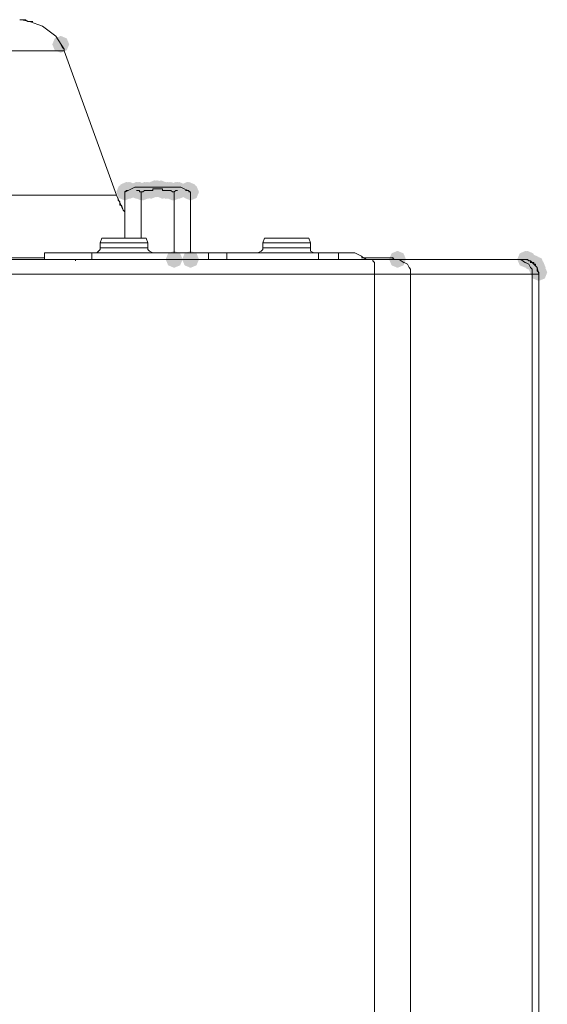
# Model space of a CAD drawing. Units: inches. Extents: x 1830 to 7345, y 1566 to 3492.
# Drawn here: x 4650 to 4706, y 3033 to 3137 of the extents above; entities that cross this region are included whole.
import ezdxf

# ---------------------------------------------------------------- set-up
doc = ezdxf.new("R2010")
doc.units = ezdxf.units.IN
doc.header["$MEASUREMENT"] = 0

msp = doc.modelspace()

# ---------------------------------------------------------------- hatches: boundary and pattern name
h = msp.add_hatch(color=0)
h.dxf.hatch_style = 2
h.paths.add_polyline_path([(4654.68, 3133.26), (4654.05, 3133.52), (4653.79, 3134.14), (4654.05, 3134.77), (4654.68, 3135.03), (4655.31, 3134.77), (4655.57, 3134.14), (4655.31, 3133.52)])
h = msp.add_hatch(color=0)
h.dxf.hatch_style = 2
h.paths.add_polyline_path([(4661.41, 3117.73), (4660.78, 3117.99), (4660.52, 3118.62), (4660.78, 3119.24), (4661.41, 3119.5), (4662.04, 3119.24), (4662.3, 3118.62), (4662.04, 3117.99)])
h = msp.add_hatch(color=0)
h.dxf.hatch_style = 2
h.paths.add_polyline_path([(4661.41, 3117.73), (4660.78, 3117.99), (4660.52, 3118.62), (4660.78, 3119.24), (4661.41, 3119.5), (4662.04, 3119.24), (4662.3, 3118.62), (4662.04, 3117.99)])
h = msp.add_hatch(color=0)
h.dxf.hatch_style = 2
h.paths.add_polyline_path([(4661.58, 3117.9), (4660.96, 3118.16), (4660.7, 3118.79), (4660.96, 3119.41), (4661.58, 3119.68), (4662.21, 3119.41), (4662.47, 3118.79), (4662.21, 3118.16)])
h = msp.add_hatch(color=0)
h.dxf.hatch_style = 2
h.paths.add_polyline_path([(4661.76, 3117.9), (4661.13, 3118.16), (4660.87, 3118.79), (4661.13, 3119.41), (4661.76, 3119.68), (4662.39, 3119.41), (4662.65, 3118.79), (4662.39, 3118.16)])
h = msp.add_hatch(color=0)
h.dxf.hatch_style = 2
h.paths.add_polyline_path([(4661.76, 3117.9), (4661.13, 3118.16), (4660.87, 3118.79), (4661.13, 3119.41), (4661.76, 3119.68), (4662.39, 3119.41), (4662.65, 3118.79), (4662.39, 3118.16)])
h = msp.add_hatch(color=0)
h.dxf.hatch_style = 2
h.paths.add_polyline_path([(4661.76, 3117.9), (4661.13, 3118.16), (4660.87, 3118.79), (4661.13, 3119.41), (4661.76, 3119.68), (4662.39, 3119.41), (4662.65, 3118.79), (4662.39, 3118.16)])
h = msp.add_hatch(color=0)
h.dxf.hatch_style = 2
h.paths.add_polyline_path([(4661.76, 3117.9), (4661.13, 3118.16), (4660.87, 3118.79), (4661.13, 3119.41), (4661.76, 3119.68), (4662.39, 3119.41), (4662.65, 3118.79), (4662.39, 3118.16)])
h = msp.add_hatch(color=0)
h.dxf.hatch_style = 2
h.paths.add_polyline_path([(4661.93, 3117.9), (4661.3, 3118.16), (4661.04, 3118.79), (4661.3, 3119.41), (4661.93, 3119.68), (4662.56, 3119.41), (4662.82, 3118.79), (4662.56, 3118.16)])
h = msp.add_hatch(color=0)
h.dxf.hatch_style = 2
h.paths.add_polyline_path([(4662.62, 3117.9), (4661.99, 3118.16), (4661.73, 3118.79), (4661.99, 3119.41), (4662.62, 3119.68), (4663.25, 3119.41), (4663.51, 3118.79), (4663.25, 3118.16)])
h = msp.add_hatch(color=0)
h.dxf.hatch_style = 2
h.paths.add_polyline_path([(4662.79, 3117.9), (4662.17, 3118.16), (4661.9, 3118.79), (4662.17, 3119.41), (4662.79, 3119.68), (4663.42, 3119.41), (4663.68, 3118.79), (4663.42, 3118.16)])
h = msp.add_hatch(color=0)
h.dxf.hatch_style = 2
h.paths.add_polyline_path([(4662.96, 3117.9), (4662.34, 3118.16), (4662.08, 3118.79), (4662.34, 3119.41), (4662.96, 3119.68), (4663.59, 3119.41), (4663.85, 3118.79), (4663.59, 3118.16)])
h = msp.add_hatch(color=0)
h.dxf.hatch_style = 2
h.paths.add_polyline_path([(4662.96, 3117.9), (4662.34, 3118.16), (4662.08, 3118.79), (4662.34, 3119.41), (4662.96, 3119.68), (4663.59, 3119.41), (4663.85, 3118.79), (4663.59, 3118.16)])
h = msp.add_hatch(color=0)
h.dxf.hatch_style = 2
h.paths.add_polyline_path([(4662.96, 3117.9), (4662.34, 3118.16), (4662.08, 3118.79), (4662.34, 3119.41), (4662.96, 3119.68), (4663.59, 3119.41), (4663.85, 3118.79), (4663.59, 3118.16)])
h = msp.add_hatch(color=0)
h.dxf.hatch_style = 2
h.paths.add_polyline_path([(4663.14, 3117.73), (4662.51, 3117.99), (4662.25, 3118.62), (4662.51, 3119.24), (4663.14, 3119.5), (4663.77, 3119.24), (4664.03, 3118.62), (4663.77, 3117.99)])
h = msp.add_hatch(color=0)
h.dxf.hatch_style = 2
h.paths.add_polyline_path([(4663.14, 3117.73), (4662.51, 3117.99), (4662.25, 3118.62), (4662.51, 3119.24), (4663.14, 3119.5), (4663.77, 3119.24), (4664.03, 3118.62), (4663.77, 3117.99)])
h = msp.add_hatch(color=0)
h.dxf.hatch_style = 2
h.paths.add_polyline_path([(4663.31, 3117.73), (4662.68, 3117.99), (4662.42, 3118.62), (4662.68, 3119.24), (4663.31, 3119.5), (4663.94, 3119.24), (4664.2, 3118.62), (4663.94, 3117.99)])
h = msp.add_hatch(color=0)
h.dxf.hatch_style = 2
h.paths.add_polyline_path([(4663.48, 3117.9), (4662.86, 3118.16), (4662.59, 3118.79), (4662.86, 3119.41), (4663.48, 3119.68), (4664.11, 3119.41), (4664.37, 3118.79), (4664.11, 3118.16)])
h = msp.add_hatch(color=0)
h.dxf.hatch_style = 2
h.paths.add_polyline_path([(4663.66, 3117.9), (4663.03, 3118.16), (4662.77, 3118.79), (4663.03, 3119.41), (4663.66, 3119.68), (4664.28, 3119.41), (4664.55, 3118.79), (4664.28, 3118.16)])
h = msp.add_hatch(color=0)
h.dxf.hatch_style = 2
h.paths.add_polyline_path([(4663.83, 3117.9), (4663.2, 3118.16), (4662.94, 3118.79), (4663.2, 3119.41), (4663.83, 3119.68), (4664.46, 3119.41), (4664.72, 3118.79), (4664.46, 3118.16)])
h = msp.add_hatch(color=0)
h.dxf.hatch_style = 2
h.paths.add_polyline_path([(4663.83, 3117.9), (4663.2, 3118.16), (4662.94, 3118.79), (4663.2, 3119.41), (4663.83, 3119.68), (4664.46, 3119.41), (4664.72, 3118.79), (4664.46, 3118.16)])
h = msp.add_hatch(color=0)
h.dxf.hatch_style = 2
h.paths.add_polyline_path([(4664.17, 3117.9), (4663.55, 3118.16), (4663.28, 3118.79), (4663.55, 3119.41), (4664.17, 3119.68), (4664.8, 3119.41), (4665.06, 3118.79), (4664.8, 3118.16)])
h = msp.add_hatch(color=0)
h.dxf.hatch_style = 2
h.paths.add_polyline_path([(4664.17, 3117.9), (4663.55, 3118.16), (4663.28, 3118.79), (4663.55, 3119.41), (4664.17, 3119.68), (4664.8, 3119.41), (4665.06, 3118.79), (4664.8, 3118.16)])
h = msp.add_hatch(color=0)
h.dxf.hatch_style = 2
h.paths.add_polyline_path([(4664.52, 3118.07), (4663.89, 3118.33), (4663.63, 3118.96), (4663.89, 3119.59), (4664.52, 3119.85), (4665.15, 3119.59), (4665.41, 3118.96), (4665.15, 3118.33)])
h = msp.add_hatch(color=0)
h.dxf.hatch_style = 2
h.paths.add_polyline_path([(4664.69, 3118.07), (4664.06, 3118.33), (4663.8, 3118.96), (4664.06, 3119.59), (4664.69, 3119.85), (4665.32, 3119.59), (4665.58, 3118.96), (4665.32, 3118.33)])
h = msp.add_hatch(color=0)
h.dxf.hatch_style = 2
h.paths.add_polyline_path([(4664.86, 3118.07), (4664.24, 3118.33), (4663.97, 3118.96), (4664.24, 3119.59), (4664.86, 3119.85), (4665.49, 3119.59), (4665.75, 3118.96), (4665.49, 3118.33)])
h = msp.add_hatch(color=0)
h.dxf.hatch_style = 2
h.paths.add_polyline_path([(4664.86, 3118.07), (4664.24, 3118.33), (4663.97, 3118.96), (4664.24, 3119.59), (4664.86, 3119.85), (4665.49, 3119.59), (4665.75, 3118.96), (4665.49, 3118.33)])
h = msp.add_hatch(color=0)
h.dxf.hatch_style = 2
h.paths.add_polyline_path([(4665.21, 3118.07), (4664.58, 3118.33), (4664.32, 3118.96), (4664.58, 3119.59), (4665.21, 3119.85), (4665.84, 3119.59), (4666.1, 3118.96), (4665.84, 3118.33)])
h = msp.add_hatch(color=0)
h.dxf.hatch_style = 2
h.paths.add_polyline_path([(4665.21, 3118.07), (4664.58, 3118.33), (4664.32, 3118.96), (4664.58, 3119.59), (4665.21, 3119.85), (4665.84, 3119.59), (4666.1, 3118.96), (4665.84, 3118.33)])
h = msp.add_hatch(color=0)
h.dxf.hatch_style = 2
h.paths.add_polyline_path([(4665.38, 3117.9), (4664.75, 3118.16), (4664.49, 3118.79), (4664.75, 3119.41), (4665.38, 3119.68), (4666.01, 3119.41), (4666.27, 3118.79), (4666.01, 3118.16)])
h = msp.add_hatch(color=0)
h.dxf.hatch_style = 2
h.paths.add_polyline_path([(4665.72, 3117.9), (4665.1, 3118.16), (4664.84, 3118.79), (4665.1, 3119.41), (4665.72, 3119.68), (4666.35, 3119.41), (4666.61, 3118.79), (4666.35, 3118.16)])
h = msp.add_hatch(color=0)
h.dxf.hatch_style = 2
h.paths.add_polyline_path([(4665.72, 3117.9), (4665.1, 3118.16), (4664.84, 3118.79), (4665.1, 3119.41), (4665.72, 3119.68), (4666.35, 3119.41), (4666.61, 3118.79), (4666.35, 3118.16)])
h = msp.add_hatch(color=0)
h.dxf.hatch_style = 2
h.paths.add_polyline_path([(4665.9, 3117.9), (4665.27, 3118.16), (4665.01, 3118.79), (4665.27, 3119.41), (4665.9, 3119.68), (4666.53, 3119.41), (4666.79, 3118.79), (4666.53, 3118.16)])
h = msp.add_hatch(color=0)
h.dxf.hatch_style = 2
h.paths.add_polyline_path([(4666.07, 3117.9), (4665.44, 3118.16), (4665.18, 3118.79), (4665.44, 3119.41), (4666.07, 3119.68), (4666.7, 3119.41), (4666.96, 3118.79), (4666.7, 3118.16)])
h = msp.add_hatch(color=0)
h.dxf.hatch_style = 2
h.paths.add_polyline_path([(4666.24, 3117.9), (4665.62, 3118.16), (4665.36, 3118.79), (4665.62, 3119.41), (4666.24, 3119.68), (4666.87, 3119.41), (4667.13, 3118.79), (4666.87, 3118.16)])
h = msp.add_hatch(color=0)
h.dxf.hatch_style = 2
h.paths.add_polyline_path([(4666.42, 3117.73), (4665.79, 3117.99), (4665.53, 3118.62), (4665.79, 3119.24), (4666.42, 3119.5), (4667.04, 3119.24), (4667.31, 3118.62), (4667.04, 3117.99)])
h = msp.add_hatch(color=0)
h.dxf.hatch_style = 2
h.paths.add_polyline_path([(4666.59, 3117.73), (4665.96, 3117.99), (4665.7, 3118.62), (4665.96, 3119.24), (4666.59, 3119.5), (4667.22, 3119.24), (4667.48, 3118.62), (4667.22, 3117.99)])
h = msp.add_hatch(color=0)
h.dxf.hatch_style = 2
h.paths.add_polyline_path([(4666.59, 3117.73), (4665.96, 3117.99), (4665.7, 3118.62), (4665.96, 3119.24), (4666.59, 3119.5), (4667.22, 3119.24), (4667.48, 3118.62), (4667.22, 3117.99)])
h = msp.add_hatch(color=0)
h.dxf.hatch_style = 2
h.paths.add_polyline_path([(4666.59, 3117.73), (4665.96, 3117.99), (4665.7, 3118.62), (4665.96, 3119.24), (4666.59, 3119.5), (4667.22, 3119.24), (4667.48, 3118.62), (4667.22, 3117.99)])
h = msp.add_hatch(color=0)
h.dxf.hatch_style = 2
h.paths.add_polyline_path([(4666.76, 3117.9), (4666.13, 3118.16), (4665.87, 3118.79), (4666.13, 3119.41), (4666.76, 3119.68), (4667.39, 3119.41), (4667.65, 3118.79), (4667.39, 3118.16)])
h = msp.add_hatch(color=0)
h.dxf.hatch_style = 2
h.paths.add_polyline_path([(4666.93, 3117.9), (4666.31, 3118.16), (4666.05, 3118.79), (4666.31, 3119.41), (4666.93, 3119.68), (4667.56, 3119.41), (4667.82, 3118.79), (4667.56, 3118.16)])
h = msp.add_hatch(color=0)
h.dxf.hatch_style = 2
h.paths.add_polyline_path([(4666.93, 3117.9), (4666.31, 3118.16), (4666.05, 3118.79), (4666.31, 3119.41), (4666.93, 3119.68), (4667.56, 3119.41), (4667.82, 3118.79), (4667.56, 3118.16)])
h = msp.add_hatch(color=0)
h.dxf.hatch_style = 2
h.paths.add_polyline_path([(4666.93, 3117.9), (4666.31, 3118.16), (4666.05, 3118.79), (4666.31, 3119.41), (4666.93, 3119.68), (4667.56, 3119.41), (4667.82, 3118.79), (4667.56, 3118.16)])
h = msp.add_hatch(color=0)
h.dxf.hatch_style = 2
h.paths.add_polyline_path([(4666.93, 3117.9), (4666.31, 3118.16), (4666.05, 3118.79), (4666.31, 3119.41), (4666.93, 3119.68), (4667.56, 3119.41), (4667.82, 3118.79), (4667.56, 3118.16)])
h = msp.add_hatch(color=0)
h.dxf.hatch_style = 2
h.paths.add_polyline_path([(4667.11, 3117.9), (4666.48, 3118.16), (4666.22, 3118.79), (4666.48, 3119.41), (4667.11, 3119.68), (4667.73, 3119.41), (4667.99, 3118.79), (4667.73, 3118.16)])
h = msp.add_hatch(color=0)
h.dxf.hatch_style = 2
h.paths.add_polyline_path([(4667.97, 3117.9), (4667.34, 3118.16), (4667.08, 3118.79), (4667.34, 3119.41), (4667.97, 3119.68), (4668.6, 3119.41), (4668.86, 3118.79), (4668.6, 3118.16)])
h = msp.add_hatch(color=0)
h.dxf.hatch_style = 2
h.paths.add_polyline_path([(4667.97, 3117.9), (4667.34, 3118.16), (4667.08, 3118.79), (4667.34, 3119.41), (4667.97, 3119.68), (4668.6, 3119.41), (4668.86, 3118.79), (4668.6, 3118.16)])
h = msp.add_hatch(color=0)
h.dxf.hatch_style = 2
h.paths.add_polyline_path([(4668.14, 3117.9), (4667.52, 3118.16), (4667.25, 3118.79), (4667.52, 3119.41), (4668.14, 3119.68), (4668.77, 3119.41), (4669.03, 3118.79), (4668.77, 3118.16)])
h = msp.add_hatch(color=0)
h.dxf.hatch_style = 2
h.paths.add_polyline_path([(4668.14, 3117.9), (4667.52, 3118.16), (4667.25, 3118.79), (4667.52, 3119.41), (4668.14, 3119.68), (4668.77, 3119.41), (4669.03, 3118.79), (4668.77, 3118.16)])
h = msp.add_hatch(color=0)
h.dxf.hatch_style = 2
h.paths.add_polyline_path([(4668.14, 3117.9), (4667.52, 3118.16), (4667.25, 3118.79), (4667.52, 3119.41), (4668.14, 3119.68), (4668.77, 3119.41), (4669.03, 3118.79), (4668.77, 3118.16)])
h = msp.add_hatch(color=0)
h.dxf.hatch_style = 2
h.paths.add_polyline_path([(4668.31, 3117.73), (4667.69, 3117.99), (4667.43, 3118.62), (4667.69, 3119.24), (4668.31, 3119.5), (4668.94, 3119.24), (4669.2, 3118.62), (4668.94, 3117.99)])
h = msp.add_hatch(color=0)
h.dxf.hatch_style = 2
h.paths.add_polyline_path([(4666.59, 3110.65), (4665.96, 3110.91), (4665.7, 3111.54), (4665.96, 3112.17), (4666.59, 3112.43), (4667.22, 3112.17), (4667.48, 3111.54), (4667.22, 3110.91)])
h = msp.add_hatch(color=0)
h.dxf.hatch_style = 2
h.paths.add_polyline_path([(4668.31, 3110.65), (4667.69, 3110.91), (4667.43, 3111.54), (4667.69, 3112.17), (4668.31, 3112.43), (4668.94, 3112.17), (4669.2, 3111.54), (4668.94, 3110.91)])
h = msp.add_hatch(color=0)
h.dxf.hatch_style = 2
h.paths.add_polyline_path([(4690.05, 3110.65), (4689.43, 3110.91), (4689.17, 3111.54), (4689.43, 3112.17), (4690.05, 3112.43), (4690.68, 3112.17), (4690.94, 3111.54), (4690.68, 3110.91)])
h = msp.add_hatch(color=0)
h.dxf.hatch_style = 2
h.paths.add_polyline_path([(4690.05, 3110.65), (4689.43, 3110.91), (4689.17, 3111.54), (4689.43, 3112.17), (4690.05, 3112.43), (4690.68, 3112.17), (4690.94, 3111.54), (4690.68, 3110.91)])
h = msp.add_hatch(color=0)
h.dxf.hatch_style = 2
h.paths.add_polyline_path([(4703.51, 3110.65), (4702.89, 3110.91), (4702.63, 3111.54), (4702.89, 3112.17), (4703.51, 3112.43), (4704.14, 3112.17), (4704.4, 3111.54), (4704.14, 3110.91)])
h = msp.add_hatch(color=0)
h.dxf.hatch_style = 2
h.paths.add_polyline_path([(4703.69, 3110.65), (4703.06, 3110.91), (4702.8, 3111.54), (4703.06, 3112.17), (4703.69, 3112.43), (4704.31, 3112.17), (4704.58, 3111.54), (4704.31, 3110.91)])
h = msp.add_hatch(color=0)
h.dxf.hatch_style = 2
h.paths.add_polyline_path([(4704.2, 3110.31), (4703.58, 3110.57), (4703.32, 3111.2), (4703.58, 3111.82), (4704.2, 3112.08), (4704.83, 3111.82), (4705.09, 3111.2), (4704.83, 3110.57)])
h = msp.add_hatch(color=0)
h.dxf.hatch_style = 2
h.paths.add_polyline_path([(4704.55, 3110.14), (4703.92, 3110.4), (4703.66, 3111.02), (4703.92, 3111.65), (4704.55, 3111.91), (4705.18, 3111.65), (4705.44, 3111.02), (4705.18, 3110.4)])
h = msp.add_hatch(color=0)
h.dxf.hatch_style = 2
h.paths.add_polyline_path([(4704.72, 3109.79), (4704.09, 3110.05), (4703.83, 3110.68), (4704.09, 3111.31), (4704.72, 3111.57), (4705.35, 3111.31), (4705.61, 3110.68), (4705.35, 3110.05)])
h = msp.add_hatch(color=0)
h.dxf.hatch_style = 2
h.paths.add_polyline_path([(4704.72, 3109.79), (4704.09, 3110.05), (4703.83, 3110.68), (4704.09, 3111.31), (4704.72, 3111.57), (4705.35, 3111.31), (4705.61, 3110.68), (4705.35, 3110.05)])
h = msp.add_hatch(color=0)
h.dxf.hatch_style = 2
h.paths.add_polyline_path([(4704.72, 3109.79), (4704.09, 3110.05), (4703.83, 3110.68), (4704.09, 3111.31), (4704.72, 3111.57), (4705.35, 3111.31), (4705.61, 3110.68), (4705.35, 3110.05)])
h = msp.add_hatch(color=0)
h.dxf.hatch_style = 2
h.paths.add_polyline_path([(4704.72, 3109.62), (4704.09, 3109.88), (4703.83, 3110.51), (4704.09, 3111.13), (4704.72, 3111.39), (4705.35, 3111.13), (4705.61, 3110.51), (4705.35, 3109.88)])
h = msp.add_hatch(color=0)
h.dxf.hatch_style = 2
h.paths.add_polyline_path([(4704.72, 3109.62), (4704.09, 3109.88), (4703.83, 3110.51), (4704.09, 3111.13), (4704.72, 3111.39), (4705.35, 3111.13), (4705.61, 3110.51), (4705.35, 3109.88)])
h = msp.add_hatch(color=0)
h.dxf.hatch_style = 2
h.paths.add_polyline_path([(4704.89, 3109.27), (4704.27, 3109.53), (4704.01, 3110.16), (4704.27, 3110.79), (4704.89, 3111.05), (4705.52, 3110.79), (4705.78, 3110.16), (4705.52, 3109.53)])

# ---------------------------------------------------------------- linework, layer by layer
at = {"color": 0, "lineweight": 0}
for points in [[(4650.54, 3136.73), (4650.37, 3136.73)], [(4655.03, 3133.63), (4654.16, 3135.01), (4652.78, 3136.04), (4651.4, 3136.56), (4650.54, 3136.73)], [(4650.89, 3136.73), (4650.54, 3136.73)], [(4651.23, 3136.56), (4650.89, 3136.74)], [(4651.23, 3136.56), (4651.58, 3136.56)], [(4651.58, 3136.56), (4651.75, 3136.56)], [(4654.68, 3134.14), (4654.86, 3133.8)], [(4654.86, 3133.8), (4655.03, 3133.62)], [(4655.03, 3133.45), (4655.03, 3133.63)], [(4655.03, 3133.45), (4626.73, 3133.45)], [(4660.55, 3118.27), (4655.03, 3133.45)], [(4662.45, 3119.13), (4661.41, 3118.61)], [(4663.66, 3119.13), (4662.45, 3119.13)], [(4663.66, 3119.13), (4667.28, 3119.13)], [(4668.31, 3118.62), (4667.28, 3119.13)], [(4628.63, 3118.27), (4660.55, 3118.27)], [(4660.72, 3117.93), (4660.55, 3118.27)], [(4660.55, 3118.27), (4661.24, 3116.71)], [(4661.58, 3118.79), (4661.41, 3118.62)], [(4661.41, 3118.62), (4661.41, 3113.79)], [(4661.76, 3118.79), (4661.58, 3118.79)], [(4662.79, 3118.79), (4662.62, 3118.79)], [(4662.96, 3118.79), (4662.79, 3118.79)], [(4662.96, 3118.62), (4662.96, 3118.79)], [(4663.14, 3118.62), (4662.96, 3118.62)], [(4663.31, 3118.62), (4663.14, 3118.62)], [(4663.14, 3113.78), (4663.14, 3118.61)], [(4663.48, 3118.79), (4663.31, 3118.62)], [(4663.66, 3118.79), (4663.48, 3118.79)], [(4663.83, 3118.79), (4663.66, 3118.79)], [(4664, 3118.79), (4663.83, 3118.79)], [(4664.17, 3118.79), (4664, 3118.79)], [(4664.34, 3118.79), (4664.17, 3118.79)], [(4664.52, 3118.96), (4664.34, 3118.96)], [(4664.34, 3118.96), (4664.34, 3118.78)], [(4664.69, 3118.96), (4664.52, 3118.96)], [(4664.86, 3118.96), (4664.69, 3118.96)], [(4665.04, 3118.96), (4664.86, 3118.96)], [(4665.21, 3118.96), (4665.04, 3118.96)], [(4665.38, 3118.96), (4665.21, 3118.96)], [(4665.38, 3118.79), (4665.38, 3118.96)], [(4665.55, 3118.79), (4665.38, 3118.79)], [(4665.72, 3118.79), (4665.55, 3118.79)], [(4665.9, 3118.79), (4665.72, 3118.79)], [(4666.07, 3118.79), (4665.9, 3118.79)], [(4666.24, 3118.79), (4666.07, 3118.79)], [(4666.42, 3118.62), (4666.24, 3118.79)], [(4666.42, 3118.62), (4666.59, 3118.62)], [(4666.76, 3118.79), (4666.59, 3118.62)], [(4666.59, 3112.23), (4666.59, 3118.62)], [(4666.93, 3118.79), (4666.76, 3118.79)], [(4667.97, 3118.79), (4667.8, 3118.79)], [(4668.14, 3118.79), (4667.97, 3118.79)], [(4668.14, 3118.62), (4668.14, 3118.79)], [(4668.31, 3118.62), (4668.14, 3118.62)], [(4668.31, 3112.23), (4668.31, 3118.62)], [(4660.72, 3117.75), (4660.72, 3117.93)], [(4660.9, 3117.58), (4660.72, 3117.75)], [(4660.9, 3117.24), (4660.9, 3117.58)], [(4661.07, 3117.24), (4660.9, 3117.24)], [(4661.24, 3116.72), (4661.07, 3117.24)], [(4661.24, 3116.72), (4661.41, 3116.55)], [(4661.24, 3116.72), (4661.41, 3116.55)], [(4659, 3113.78), (4658.82, 3113.27)], [(4661.93, 3113.27), (4658.82, 3113.27)], [(4658.82, 3112.75), (4658.82, 3113.27)], [(4659.52, 3113.78), (4659, 3113.78)], [(4659.52, 3113.78), (4663.48, 3113.78)], [(4661.93, 3113.27), (4663.83, 3113.27)], [(4663.66, 3113.78), (4663.48, 3113.78)], [(4663.66, 3113.78), (4663.83, 3113.27)], [(4663.83, 3113.27), (4663.83, 3112.75)], [(4675.91, 3113.27), (4676.08, 3113.78)], [(4675.91, 3113.27), (4680.91, 3113.27)], [(4675.91, 3113.27), (4675.91, 3112.75)], [(4676.6, 3113.78), (4676.08, 3113.78)], [(4678.32, 3113.78), (4676.6, 3113.78)], [(4678.32, 3113.78), (4680.39, 3113.78)], [(4680.74, 3113.78), (4680.39, 3113.78)], [(4680.74, 3113.78), (4680.91, 3113.27)], [(4680.91, 3112.75), (4680.91, 3113.27)], [(4652.96, 3112.23), (4652.96, 3111.54)], [(4657.96, 3112.23), (4652.96, 3112.23)], [(4657.96, 3112.23), (4670.21, 3112.23)], [(4657.96, 3111.54), (4657.96, 3112.23)], [(4658.65, 3112.4), (4658.48, 3112.23)], [(4658.82, 3112.58), (4658.65, 3112.4)], [(4663.83, 3112.75), (4658.82, 3112.75)], [(4658.82, 3112.75), (4658.82, 3112.57)], [(4663.83, 3112.75), (4663.83, 3112.57)], [(4663.83, 3112.58), (4664, 3112.4)], [(4664, 3112.4), (4664.35, 3112.23)], [(4670.21, 3111.54), (4670.21, 3112.23)], [(4672.11, 3112.23), (4670.21, 3112.23)], [(4672.11, 3112.23), (4681.77, 3112.23)], [(4672.11, 3112.23), (4672.11, 3111.54)], [(4675.73, 3112.4), (4675.39, 3112.23)], [(4675.73, 3112.4), (4675.91, 3112.58)], [(4677.63, 3112.75), (4675.9, 3112.75)], [(4675.91, 3112.58), (4675.91, 3112.75)], [(4680.91, 3112.75), (4677.63, 3112.75)], [(4680.91, 3112.75), (4680.91, 3112.57)], [(4680.91, 3112.58), (4680.91, 3112.4)], [(4680.91, 3112.4), (4681.25, 3112.23)], [(4683.85, 3112.23), (4681.77, 3112.23)], [(4681.77, 3111.54), (4681.77, 3112.23)], [(4683.85, 3112.23), (4683.85, 3111.54)], [(4683.85, 3112.23), (4685.23, 3112.23)], [(4686.26, 3111.89), (4685.57, 3112.23), (4685.23, 3112.23)], [(4686.43, 3111.71), (4686.26, 3111.89)], [(4687.47, 3111.54), (4282.5, 3111.54)], [(4652.79, 3111.71), (4640.71, 3111.71)], [(4652.96, 3111.71), (4652.79, 3111.71)], [(4657.96, 3111.54), (4652.96, 3111.54)], [(4656.24, 3111.54), (4656.24, 3111.37)], [(4670.21, 3111.54), (4657.96, 3111.54)], [(4659.17, 3111.54), (4658.99, 3111.54)], [(4663.66, 3111.54), (4663.83, 3111.54)], [(4672.11, 3111.54), (4670.21, 3111.54)], [(4672.11, 3111.54), (4681.77, 3111.54)], [(4676.08, 3111.54), (4675.9, 3111.54)], [(4680.57, 3111.54), (4680.91, 3111.54)], [(4683.85, 3111.54), (4681.77, 3111.54)], [(4685.23, 3111.54), (4683.85, 3111.54)], [(4685.23, 3111.54), (4685.4, 3111.54)], [(4686.43, 3111.71), (4686.26, 3111.71)], [(4686.78, 3111.54), (4686.43, 3111.72)], [(4686.43, 3111.71), (4689.02, 3111.71)], [(4687.64, 3109.99), (4687.64, 3111.2), (4687.47, 3111.37), (4687.47, 3111.54)], [(4687.47, 3111.54), (4690.23, 3111.54)], [(4689.02, 3111.71), (4689.2, 3111.71)], [(4689.37, 3111.71), (4689.19, 3111.71)], [(4689.54, 3111.71), (4689.37, 3111.71)], [(4689.54, 3111.71), (4689.37, 3111.71)], [(4689.71, 3111.54), (4689.54, 3111.72)], [(4689.54, 3111.71), (4689.71, 3111.54)], [(4689.71, 3111.54), (4690.05, 3111.54)], [(4689.71, 3111.54), (4690.05, 3111.54)], [(4690.23, 3111.54), (4690.75, 3111.19)], [(4703, 3111.54), (4690.23, 3111.54)], [(4691.43, 3109.99), (4691.43, 3110.51), (4691.26, 3110.68), (4691.09, 3111.03), (4690.74, 3111.2)], [(4702.31, 3111.54), (4700.41, 3111.54)], [(4703.51, 3111.54), (4702.31, 3111.54)], [(4703.51, 3111.54), (4703, 3111.54)], [(4703, 3111.54), (4703.51, 3111.19)], [(4703.69, 3111.54), (4703.51, 3111.54)], [(4703.69, 3111.54), (4703.51, 3111.54)], [(4704.89, 3109.99), (4704.72, 3110.68), (4704.03, 3111.37), (4703.51, 3111.54)], [(4704.2, 3109.99), (4704.2, 3110.51), (4704.03, 3110.68), (4703.86, 3111.03), (4703.51, 3111.2)], [(4703.69, 3111.54), (4703.86, 3111.37)], [(4703.69, 3111.54), (4703.86, 3111.37)], [(4703.86, 3111.37), (4704.03, 3111.37)], [(4704.03, 3111.37), (4704.03, 3111.19)], [(4704.03, 3111.2), (4704.21, 3111.2)], [(4704.2, 3111.2), (4704.38, 3111.2)], [(4704.38, 3111.2), (4704.38, 3111.02)], [(4704.38, 3111.02), (4704.55, 3111.02)], [(4704.38, 3111.02), (4704.72, 3110.68)], [(4704.55, 3111.02), (4704.55, 3110.85)], [(4704.55, 3110.85), (4704.72, 3110.68)], [(4282.32, 3109.99), (4687.64, 3109.99)], [(4687.64, 3109.99), (4687.64, 2641.69)], [(4687.64, 3109.99), (4691.44, 3109.99)], [(4691.43, 3109.99), (4691.43, 2641.69)], [(4691.43, 3109.99), (4704.21, 3109.99)], [(4704.2, 3109.99), (4704.2, 2641.69)], [(4704.2, 3109.99), (4704.89, 3109.99)], [(4704.72, 3110.68), (4704.72, 3110.5)], [(4704.72, 3110.51), (4704.72, 3110.33)], [(4704.72, 3110.33), (4704.9, 3110.16)], [(4704.89, 3110.16), (4704.89, 3109.99)], [(4704.89, 2641.69), (4704.89, 3109.99)]]:
    msp.add_lwpolyline(points, dxfattribs=at)

doc.saveas('drawing.dxf')
